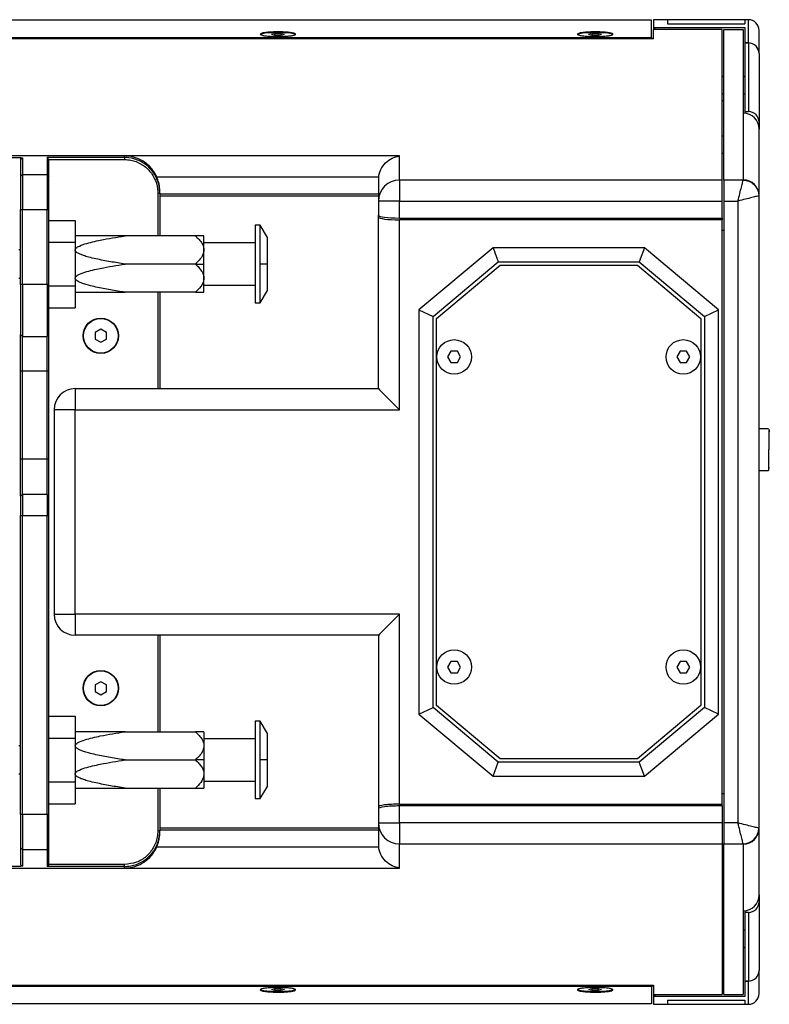
# Model space of a CAD drawing. Units: inches. Extents: x 37352 to 44049, y -25761 to -22893.
# Drawn here: x 39071 to 39284, y -25073 to -24794 of the extents above; entities that cross this region are included whole.
import ezdxf

# ---------------------------------------------------------------- set-up
doc = ezdxf.new("R2010")
doc.units = ezdxf.units.IN
doc.header["$MEASUREMENT"] = 0

msp = doc.modelspace()

# ---------------------------------------------------------------- linework, layer by layer
at = {"color": 7, "linetype": 'Continuous', "lineweight": 25}
for p, q in [((39251.13, -24793.89), (39251.13, -24796.08)), ((39255.13, -24793.89), (39251.13, -24793.89)), ((39255.13, -24793.89), (39255.13, -24795.09)), ((39277.13, -24793.89), (39255.13, -24793.89)), ((39277.13, -24793.89), (39277.13, -24795.09)), ((39278.13, -24793.89), (39277.13, -24793.89)), ((39250.63, -24794.05), (38881.63, -24794.05)), ((39250.63, -24799.06), (39250.63, -24794.05)), ((39251.13, -24796.08), (39251.13, -24796.65)), ((39251.13, -24799.32), (39251.13, -24796.65)), ((39270.63, -24796.65), (39251.13, -24796.65)), ((39251.63, -24796.15), (39277.13, -24796.15)), ((39255.13, -24795.09), (39277.13, -24795.09)), ((39270.63, -24839.41), (39270.63, -24796.65)), ((39271.13, -24796.65), (39276.63, -24796.65)), ((39271.13, -24839.41), (39271.13, -24796.65)), ((39276.63, -24796.65), (39276.63, -24820.41)), ((39277.13, -24796.15), (39277.13, -24800.36)), ((39251.13, -24799.32), (38881.13, -24799.32)), ((39250.63, -24799.06), (38881.63, -24799.06)), ((39143.7, -24797.9), (39142.78, -24798.11)), ((39142.78, -24798.11), (39143.7, -24798.32)), ((39145.55, -24797.9), (39143.7, -24797.9)), ((39143.7, -24797.9), (39143.7, -24798.32)), ((39143.7, -24798.32), (39145.55, -24798.32)), ((39146.47, -24798.11), (39145.55, -24797.9)), ((39145.55, -24797.9), (39145.55, -24798.32)), ((39145.55, -24798.32), (39146.47, -24798.11)), ((39233.7, -24797.9), (39232.78, -24798.11)), ((39232.78, -24798.11), (39233.7, -24798.32)), ((39235.55, -24797.9), (39233.7, -24797.9)), ((39233.7, -24797.9), (39233.7, -24798.32)), ((39233.7, -24798.32), (39235.55, -24798.32)), ((39236.47, -24798.11), (39235.55, -24797.9)), ((39235.55, -24797.9), (39235.55, -24798.32)), ((39235.55, -24798.32), (39236.47, -24798.11)), ((39250.63, -24799.32), (39250.63, -24799.06)), ((39250.63, -24799.17), (39251.13, -24799.17)), ((39281.13, -24803.52), (39281.13, -24796.89)), ((39277.13, -24800.36), (39277.13, -24800.49)), ((39277.13, -24800.49), (39277.13, -24819.97)), ((39278.13, -24800.49), (39277.13, -24800.49)), ((39278.13, -24800.49), (39278.13, -24819.97)), ((39281.13, -24803.52), (39281.13, -24823)), ((39271.13, -24810.04), (39270.63, -24810.04)), ((39271.13, -24810.13), (39270.63, -24810.13)), ((39277.13, -24810.04), (39276.63, -24810.04)), ((39277.13, -24810.13), (39276.63, -24810.13)), ((39270.63, -24814.93), (39271.13, -24814.93)), ((39276.63, -24814.93), (39277.13, -24814.93)), ((39271.13, -24816.96), (39270.63, -24816.96)), ((39276.63, -24820.41), (39276.63, -24839.38)), ((39277.13, -24819.97), (39278.13, -24819.97)), ((39277.13, -24819.97), (39277.13, -24820.44)), ((39281.13, -24823), (39281.13, -24824.95)), ((39271.13, -24826.98), (39270.63, -24826.98)), ((39281.13, -24843.84), (39281.13, -24824.95)), ((39101.13, -24832.56), (39031.13, -24832.56)), ((39060.63, -24832.96), (39071.7, -24832.96)), ((39071.7, -24832.96), (39071.7, -24833.09)), ((39079.13, -24833.01), (39079.13, -24837.87)), ((39079.62, -24833.59), (39079.13, -24833.01)), ((39101.13, -24833.01), (39079.13, -24833.01)), ((39101.13, -24833.01), (39101.13, -24832.56)), ((39101.13, -24833.01), (39101.13, -24833.59)), ((39179.13, -24839.41), (39179.13, -24832.56)), ((39270.63, -24831.78), (39271.13, -24831.78)), ((39071.63, -24833.59), (39071.7, -24833.52)), ((39071.63, -24833.59), (39071.63, -24838.36)), ((39071.7, -24833.09), (39072.13, -24833.09)), ((39072.13, -24833.09), (39071.7, -24833.52)), ((39071.7, -24833.52), (39071.7, -24833.09)), ((39072.13, -24833.09), (39072.13, -24837.87)), ((39079.63, -24833.59), (39079.62, -24833.59)), ((39079.62, -24833.59), (39101.13, -24833.59)), ((39079.63, -24838.36), (39079.63, -24833.59)), ((39071.63, -24838.36), (39072.13, -24837.87)), ((39072.13, -24837.87), (39079.13, -24837.87)), ((39079.13, -24837.87), (39079.13, -24847.78)), ((39079.13, -24837.87), (39079.63, -24838.36)), ((39173.13, -24839.3), (39173.13, -24845.36)), ((39270.63, -24839.41), (39179.13, -24839.41)), ((39276.61, -24839.41), (39271.13, -24839.41)), ((39276.63, -24839.38), (39276.61, -24839.41)), ((39110.54, -24843.09), (39110.54, -24855.24)), ((39110.54, -24843.09), (39111.13, -24843.09)), ((39111.13, -24843.09), (39111.13, -24842.64)), ((39111.13, -24843.09), (39111.13, -24855.24)), ((39111.13, -24843.33), (39173.13, -24843.33)), ((39111.13, -24843.84), (39173.13, -24843.84)), ((39281.13, -24843.84), (39281.07, -24843.87)), ((39281.13, -25023.35), (39281.13, -24843.84)), ((39173.13, -24845.36), (39173.13, -24849.39)), ((39179.13, -24845.36), (39173.13, -24845.36)), ((39179.13, -24845.36), (39270.63, -24845.36)), ((39179.13, -24850.18), (39179.13, -24845.36)), ((39270.63, -24850.18), (39270.63, -24845.36)), ((39271.13, -24845.36), (39275.13, -24845.36)), ((39271.13, -24845.36), (39271.13, -25021.83)), ((39275.13, -24845.36), (39275.13, -25021.83)), ((39071.63, -24847.78), (39072.13, -24847.78)), ((39071.63, -24869), (39071.63, -24847.78)), ((39072.13, -24869), (39072.13, -24847.78)), ((39072.13, -24847.78), (39079.13, -24847.78)), ((39079.13, -24847.78), (39079.63, -24847.78)), ((39079.13, -24869), (39079.13, -24847.78)), ((39079.63, -24869), (39079.63, -24847.78)), ((39173.13, -24849.9), (39173.13, -24849.39)), ((39079.63, -24850.83), (39087.13, -24850.83)), ((39087.13, -24850.83), (39087.13, -24857.04)), ((39139.63, -24852.24), (39138.13, -24852.24)), ((39138.13, -24852.24), (39138.13, -24863.24)), ((39141.63, -24855.71), (39139.63, -24852.24)), ((39139.63, -24863.24), (39139.63, -24852.24)), ((39173.13, -24898.59), (39173.13, -24849.9)), ((39179.13, -24850.18), (39270.63, -24850.18)), ((39179.13, -24904.59), (39179.13, -24850.68)), ((39270.63, -24850.68), (39179.13, -24850.68)), ((39270.63, -24850.18), (39270.63, -24850.68)), ((39270.63, -25016.5), (39270.63, -24850.68)), ((39121.21, -24855.24), (39101.27, -24855.24)), ((39123.63, -24859.24), (39123.63, -24855.24)), ((39271.13, -24853.69), (39270.63, -24853.69)), ((39079.63, -24857.04), (39087.13, -24857.04)), ((39087.13, -24857.04), (39087.13, -24869.45)), ((39138.13, -24857.24), (39123.63, -24857.24)), ((39141.63, -24863.24), (39141.63, -24855.71)), ((39071.63, -24859.24), (39071.13, -24859.24)), ((39205.67, -24858.59), (39184.63, -24876.25)), ((39248.58, -24858.59), (39205.67, -24858.59)), ((39205.67, -24858.59), (39207.13, -24862.59)), ((39248.58, -24858.59), (39247.13, -24862.59)), ((39269.63, -24876.25), (39248.58, -24858.59)), ((39121.21, -24863.24), (39101.27, -24863.24)), ((39121.21, -24863.24), (39123.63, -24863.24)), ((39138.13, -24863.24), (39138.13, -24874.24)), ((39141.63, -24863.24), (39139.63, -24863.24)), ((39139.63, -24874.24), (39139.63, -24863.24)), ((39141.63, -24870.78), (39141.63, -24863.24)), ((39188.63, -24878.12), (39207.13, -24862.59)), ((39189.63, -24878.69), (39207.63, -24863.59)), ((39207.13, -24862.59), (39247.13, -24862.59)), ((39207.63, -24863.59), (39246.63, -24863.59)), ((39246.63, -24863.59), (39264.63, -24878.69)), ((39247.13, -24862.59), (39265.63, -24878.12)), ((39071.13, -24867.24), (39071.63, -24867.24)), ((39072.13, -24869), (39071.63, -24869)), ((39071.63, -24869), (39071.63, -24883.27)), ((39079.13, -24869), (39072.13, -24869)), ((39072.13, -24869), (39072.13, -24883.76)), ((39079.13, -24869), (39079.13, -24883.76)), ((39079.63, -24869), (39079.13, -24869)), ((39079.63, -24883.27), (39079.63, -24869)), ((39123.63, -24871.24), (39123.63, -24867.24)), ((39123.63, -24869.24), (39138.13, -24869.24)), ((39079.63, -24869.45), (39087.13, -24869.45)), ((39087.13, -24869.45), (39087.13, -24875.66)), ((39121.21, -24871.24), (39101.27, -24871.24)), ((39110.54, -24871.24), (39110.54, -24898.59)), ((39111.13, -24871.24), (39111.13, -24898.59)), ((39139.63, -24874.24), (39141.63, -24870.78)), ((39138.13, -24874.24), (39139.63, -24874.24)), ((39079.63, -24875.66), (39087.13, -24875.66)), ((39184.63, -24876.25), (39184.63, -24990.94)), ((39184.63, -24876.25), (39188.63, -24878.12)), ((39265.63, -24878.12), (39269.63, -24876.25)), ((39269.63, -24990.94), (39269.63, -24876.25)), ((39188.63, -24989.07), (39188.63, -24878.12)), ((39189.63, -24988.49), (39189.63, -24878.69)), ((39264.63, -24878.69), (39264.63, -24988.49)), ((39265.63, -24878.12), (39265.63, -24989.07)), ((39071.63, -24883.27), (39072.13, -24883.76)), ((39079.13, -24883.76), (39079.63, -24883.27)), ((39094.38, -24881.75), (39092.78, -24882.67)), ((39092.78, -24882.67), (39092.78, -24884.52)), ((39095.98, -24882.67), (39094.38, -24881.75)), ((39095.98, -24884.52), (39095.98, -24882.67)), ((39072.13, -24883.76), (39079.13, -24883.76)), ((39072.13, -24893.59), (39072.13, -24883.76)), ((39079.13, -24893.59), (39079.13, -24883.76)), ((39092.78, -24884.52), (39094.38, -24885.44)), ((39094.38, -24885.44), (39095.98, -24884.52)), ((39193.7, -24887.99), (39192.78, -24889.59)), ((39195.55, -24887.99), (39193.7, -24887.99)), ((39196.47, -24889.59), (39195.55, -24887.99)), ((39258.7, -24887.99), (39257.78, -24889.59)), ((39260.55, -24887.99), (39258.7, -24887.99)), ((39261.47, -24889.59), (39260.55, -24887.99)), ((39192.78, -24889.59), (39193.7, -24891.19)), ((39193.7, -24891.19), (39195.55, -24891.19)), ((39195.55, -24891.19), (39196.47, -24889.59)), ((39257.78, -24889.59), (39258.7, -24891.19)), ((39258.7, -24891.19), (39260.55, -24891.19)), ((39260.55, -24891.19), (39261.47, -24889.59)), ((39072.13, -24893.59), (39071.63, -24893.59)), ((39071.63, -24918.59), (39071.63, -24893.59)), ((39079.13, -24893.59), (39072.13, -24893.59)), ((39072.13, -24918.59), (39072.13, -24893.59)), ((39079.63, -24893.59), (39079.13, -24893.59)), ((39079.13, -24918.59), (39079.13, -24893.59)), ((39079.63, -24918.59), (39079.63, -24893.59)), ((39087.13, -24898.59), (39087.13, -24904.59)), ((39087.13, -24898.59), (39173.13, -24898.59)), ((39081.13, -24904.59), (39081.13, -24962.59)), ((39087.13, -24904.59), (39081.13, -24904.59)), ((39087.13, -24962.59), (39087.13, -24904.59)), ((39087.13, -24904.59), (39179.13, -24904.59)), ((39283.83, -24909.99), (39281.13, -24909.99)), ((39283.83, -24915.89), (39283.83, -24921.79)), ((39072.13, -24918.59), (39071.63, -24918.59)), ((39071.63, -24929.09), (39071.63, -24918.59)), ((39072.13, -24928.59), (39072.13, -24918.59)), ((39079.13, -24918.59), (39072.13, -24918.59)), ((39079.13, -24928.59), (39079.13, -24918.59)), ((39079.63, -24918.59), (39079.13, -24918.59)), ((39079.63, -24929.09), (39079.63, -24918.59)), ((39281.13, -24921.79), (39283.83, -24921.79)), ((39072.13, -24928.59), (39071.63, -24929.09)), ((39071.63, -24929.09), (39071.63, -24934.59)), ((39072.13, -24928.59), (39072.13, -24934.59)), ((39079.13, -24928.59), (39072.13, -24928.59)), ((39079.13, -24928.59), (39079.13, -24934.59)), ((39079.63, -24929.09), (39079.13, -24928.59)), ((39079.63, -24934.59), (39079.63, -24929.09)), ((39071.63, -24934.59), (39072.13, -24934.59)), ((39071.63, -25019.41), (39071.63, -24934.59)), ((39072.13, -24934.59), (39079.13, -24934.59)), ((39072.13, -25019.41), (39072.13, -24934.59)), ((39079.13, -25019.41), (39079.13, -24934.59)), ((39079.13, -24934.59), (39079.63, -24934.59)), ((39079.63, -25019.41), (39079.63, -24934.59)), ((39081.13, -24962.59), (39087.13, -24962.59)), ((39087.13, -24962.59), (39087.13, -24968.59)), ((39179.13, -24962.59), (39087.13, -24962.59)), ((39179.13, -25016.5), (39179.13, -24962.59)), ((39173.13, -24968.59), (39087.13, -24968.59)), ((39110.54, -24968.59), (39110.54, -24995.94)), ((39111.13, -24968.59), (39111.13, -24995.94)), ((39173.13, -24968.59), (39173.13, -25017.29)), ((39193.7, -24975.99), (39192.78, -24977.59)), ((39192.78, -24977.59), (39193.7, -24979.19)), ((39195.55, -24975.99), (39193.7, -24975.99)), ((39196.47, -24977.59), (39195.55, -24975.99)), ((39195.55, -24979.19), (39196.47, -24977.59)), ((39258.7, -24975.99), (39257.78, -24977.59)), ((39257.78, -24977.59), (39258.7, -24979.19)), ((39260.55, -24975.99), (39258.7, -24975.99)), ((39261.47, -24977.59), (39260.55, -24975.99)), ((39260.55, -24979.19), (39261.47, -24977.59)), ((39193.7, -24979.19), (39195.55, -24979.19)), ((39258.7, -24979.19), (39260.55, -24979.19)), ((39094.38, -24981.75), (39092.78, -24982.67)), ((39092.78, -24982.67), (39092.78, -24984.52)), ((39095.98, -24982.67), (39094.38, -24981.75)), ((39095.98, -24984.52), (39095.98, -24982.67)), ((39092.78, -24984.52), (39094.38, -24985.44)), ((39094.38, -24985.44), (39095.98, -24984.52)), ((39184.63, -24990.94), (39188.63, -24989.07)), ((39207.13, -25004.59), (39188.63, -24989.07)), ((39207.63, -25003.59), (39189.63, -24988.49)), ((39264.63, -24988.49), (39246.63, -25003.59)), ((39265.63, -24989.07), (39247.13, -25004.59)), ((39269.63, -24990.94), (39265.63, -24989.07)), ((39079.63, -24991.53), (39087.13, -24991.53)), ((39087.13, -24991.53), (39087.13, -24997.74)), ((39184.63, -24990.94), (39205.67, -25008.59)), ((39248.58, -25008.59), (39269.63, -24990.94)), ((39139.63, -24992.94), (39138.13, -24992.94)), ((39138.13, -24992.94), (39138.13, -25003.94)), ((39141.63, -24996.41), (39139.63, -24992.94)), ((39139.63, -25003.94), (39139.63, -24992.94)), ((39079.63, -24997.74), (39087.13, -24997.74)), ((39087.13, -24997.74), (39087.13, -25010.15)), ((39101.27, -24995.94), (39121.21, -24995.94)), ((39123.63, -24995.94), (39123.63, -24999.94)), ((39141.63, -25003.94), (39141.63, -24996.41)), ((39071.63, -24999.94), (39071.13, -24999.94)), ((39138.13, -24997.94), (39123.63, -24997.94)), ((39101.27, -25003.94), (39121.21, -25003.94)), ((39123.63, -25003.94), (39121.21, -25003.94)), ((39138.13, -25003.94), (39138.13, -25014.94)), ((39139.63, -25014.94), (39139.63, -25003.94)), ((39141.63, -25003.94), (39139.63, -25003.94)), ((39141.63, -25011.48), (39141.63, -25003.94)), ((39205.67, -25008.59), (39207.13, -25004.59)), ((39247.13, -25004.59), (39207.13, -25004.59)), ((39246.63, -25003.59), (39207.63, -25003.59)), ((39248.58, -25008.59), (39247.13, -25004.59)), ((39071.13, -25007.94), (39071.63, -25007.94)), ((39123.63, -25007.94), (39123.63, -25011.94)), ((39205.67, -25008.59), (39248.58, -25008.59)), ((39079.63, -25010.15), (39087.13, -25010.15)), ((39087.13, -25010.15), (39087.13, -25016.36)), ((39123.63, -25009.94), (39138.13, -25009.94)), ((39139.63, -25014.94), (39141.63, -25011.48)), ((39101.27, -25011.94), (39121.21, -25011.94)), ((39110.54, -25011.94), (39110.54, -25024.1)), ((39111.13, -25011.94), (39111.13, -25024.1)), ((39270.63, -25013.5), (39271.13, -25013.5)), ((39079.63, -25016.36), (39087.13, -25016.36)), ((39138.13, -25014.94), (39139.63, -25014.94)), ((39173.13, -25017.29), (39173.13, -25017.8)), ((39179.13, -25016.5), (39270.63, -25016.5)), ((39179.13, -25021.83), (39179.13, -25017.01)), ((39270.63, -25017.01), (39179.13, -25017.01)), ((39270.63, -25017.01), (39270.63, -25016.5)), ((39270.63, -25017.01), (39270.63, -25021.83)), ((39072.13, -25019.41), (39071.63, -25019.41)), ((39079.13, -25019.41), (39072.13, -25019.41)), ((39079.13, -25019.41), (39079.13, -25029.32)), ((39079.63, -25019.41), (39079.13, -25019.41)), ((39173.13, -25017.8), (39173.13, -25021.83)), ((39173.13, -25021.83), (39179.13, -25021.83)), ((39173.13, -25021.83), (39173.13, -25027.89)), ((39270.63, -25021.83), (39179.13, -25021.83)), ((39275.13, -25021.83), (39271.13, -25021.83)), ((39111.13, -25024.1), (39110.54, -25024.1)), ((39173.13, -25023.35), (39111.13, -25023.35)), ((39173.13, -25023.85), (39111.13, -25023.85)), ((39111.13, -25024.55), (39111.13, -25024.1)), ((39281.13, -25023.35), (39281.07, -25023.32)), ((39281.13, -25042.24), (39281.13, -25023.35)), ((39179.13, -25027.78), (39270.63, -25027.78)), ((39179.13, -25034.63), (39179.13, -25027.78)), ((39270.63, -25027.78), (39270.63, -25070.54)), ((39271.13, -25027.78), (39276.61, -25027.78)), ((39271.13, -25070.54), (39271.13, -25027.78)), ((39276.61, -25027.78), (39276.63, -25027.81)), ((39276.63, -25027.81), (39276.63, -25046.78)), ((39071.63, -25028.83), (39072.13, -25029.32)), ((39071.63, -25028.83), (39071.63, -25033.6)), ((39072.13, -25029.32), (39079.13, -25029.32)), ((39072.13, -25029.32), (39072.13, -25034.1)), ((39079.13, -25029.32), (39079.63, -25028.83)), ((39079.13, -25029.32), (39079.13, -25034.18)), ((39079.63, -25033.6), (39079.63, -25028.83)), ((39071.7, -25034.23), (39060.63, -25034.23)), ((39071.7, -25033.67), (39071.63, -25033.6)), ((39071.7, -25033.67), (39072.13, -25034.1)), ((39071.7, -25033.67), (39071.7, -25034.1)), ((39071.7, -25034.1), (39071.7, -25034.23)), ((39072.13, -25034.1), (39071.7, -25034.1)), ((39079.62, -25033.6), (39079.13, -25034.18)), ((39101.13, -25034.18), (39079.13, -25034.18)), ((39079.62, -25033.6), (39079.63, -25033.6)), ((39101.13, -25033.6), (39079.62, -25033.6)), ((39101.13, -25034.18), (39101.13, -25033.6)), ((39101.13, -25034.63), (39101.13, -25034.18)), ((39031.13, -25034.63), (39101.13, -25034.63)), ((39271.13, -25035.41), (39270.63, -25035.41)), ((39270.63, -25040.21), (39271.13, -25040.21)), ((39281.13, -25042.24), (39281.13, -25044.19)), ((39281.13, -25044.19), (39281.13, -25063.67)), ((39276.63, -25046.78), (39276.63, -25070.54)), ((39277.13, -25046.75), (39277.13, -25047.21)), ((39277.13, -25047.21), (39277.13, -25066.7)), ((39278.13, -25047.21), (39277.13, -25047.21)), ((39278.13, -25047.21), (39278.13, -25066.7)), ((39270.63, -25050.23), (39271.13, -25050.23)), ((39271.13, -25052.26), (39270.63, -25052.26)), ((39277.13, -25052.26), (39276.63, -25052.26)), ((39270.63, -25057.06), (39271.13, -25057.06)), ((39270.63, -25057.14), (39271.13, -25057.14)), ((39276.63, -25057.06), (39277.13, -25057.06)), ((39276.63, -25057.14), (39277.13, -25057.14)), ((39281.13, -25070.29), (39281.13, -25063.67)), ((39277.13, -25066.7), (39277.13, -25066.83)), ((39277.13, -25066.7), (39278.13, -25066.7)), ((39277.13, -25066.83), (39277.13, -25071.04)), ((38881.13, -25067.86), (39251.13, -25067.86)), ((38881.63, -25068.14), (39250.63, -25068.14)), ((39143.7, -25068.88), (39142.78, -25069.08)), ((39142.78, -25069.08), (39143.7, -25069.29)), ((39145.55, -25068.88), (39143.7, -25068.88)), ((39143.7, -25068.88), (39143.7, -25069.29)), ((39143.7, -25069.29), (39145.55, -25069.29)), ((39146.47, -25069.08), (39145.55, -25068.88)), ((39145.55, -25069.29), (39145.55, -25068.88)), ((39145.55, -25069.29), (39146.47, -25069.08)), ((39233.7, -25068.88), (39232.78, -25069.08)), ((39232.78, -25069.08), (39233.7, -25069.29)), ((39235.55, -25068.88), (39233.7, -25068.88)), ((39233.7, -25068.88), (39233.7, -25069.29)), ((39233.7, -25069.29), (39235.55, -25069.29)), ((39236.47, -25069.08), (39235.55, -25068.88)), ((39235.55, -25069.29), (39235.55, -25068.88)), ((39235.55, -25069.29), (39236.47, -25069.08)), ((39250.63, -25067.86), (39250.63, -25068.14)), ((39250.63, -25068.02), (39251.13, -25068.02)), ((39250.63, -25068.14), (39250.63, -25073.14)), ((39251.13, -25067.86), (39251.13, -25070.54)), ((39251.13, -25070.54), (39251.13, -25071.11)), ((39251.13, -25070.54), (39270.63, -25070.54)), ((39271.13, -25070.54), (39276.63, -25070.54)), ((39250.63, -25073.14), (38881.63, -25073.14)), ((39251.13, -25071.11), (39251.13, -25073.29)), ((39251.13, -25073.29), (39255.13, -25073.29)), ((39277.13, -25071.04), (39251.63, -25071.04)), ((39255.13, -25072.1), (39255.13, -25073.29)), ((39255.13, -25072.1), (39277.13, -25072.1)), ((39255.13, -25073.29), (39277.13, -25073.29)), ((39277.13, -25072.1), (39277.13, -25073.29)), ((39277.13, -25073.29), (39278.13, -25073.29))]:
    msp.add_line(p, q, dxfattribs=at)
at = {"color": 8, "linetype": 'Continuous', "lineweight": 25}
for p, q in [((39278.13, -24800.49), (39278.13, -24793.89)), ((39251.63, -24796.65), (39251.63, -24796.15)), ((39144.63, -24797.47), (39144.63, -24797.36)), ((39234.63, -24797.47), (39234.63, -24797.36)), ((39179.13, -24832.56), (39101.17, -24832.56)), ((39110.18, -24838.51), (39173.18, -24838.51)), ((39173.18, -25028.68), (39110.22, -25028.68)), ((39101.16, -25034.63), (39179.13, -25034.63)), ((39278.13, -25073.29), (39278.13, -25066.7)), ((39144.63, -25069.84), (39144.63, -25069.72)), ((39234.63, -25069.84), (39234.63, -25069.72)), ((39251.63, -25071.04), (39251.63, -25070.54))]:
    msp.add_line(p, q, dxfattribs=at)
at = {"color": 7, "linetype": 'Continuous', "lineweight": 25, "flags": 128}
for points in [[(39139.77, -24798.19), (39139.74, -24798.15), (39139.83, -24797.98), (39140.27, -24797.82), (39141.04, -24797.67), (39142.08, -24797.56), (39143.3, -24797.49), (39144.63, -24797.47)], [(39144.63, -24797.47), (39145.95, -24797.49), (39147.17, -24797.56), (39148.21, -24797.67), (39148.98, -24797.82), (39149.42, -24797.98), (39149.51, -24798.15), (39149.48, -24798.19)], [(39229.77, -24798.19), (39229.74, -24798.15), (39229.83, -24797.98), (39230.27, -24797.82), (39231.04, -24797.67), (39232.08, -24797.56), (39233.3, -24797.49), (39234.63, -24797.47)], [(39234.63, -24797.47), (39235.95, -24797.49), (39237.17, -24797.56), (39238.21, -24797.67), (39238.98, -24797.82), (39239.42, -24797.98), (39239.51, -24798.15), (39239.48, -24798.19)], [(39173.13, -24898.59), (39173.22, -24898.69), (39173.49, -24898.96), (39173.93, -24899.4), (39174.53, -24900), (39175.27, -24900.74), (39176.13, -24901.59), (39177.07, -24902.54), (39178.08, -24903.55), (39179.13, -24904.59)], [(39179.13, -24962.59), (39178.08, -24963.64), (39177.07, -24964.65), (39176.13, -24965.59), (39175.27, -24966.45), (39174.53, -24967.19), (39173.93, -24967.79), (39173.49, -24968.23), (39173.22, -24968.5), (39173.13, -24968.59)], [(39149.48, -25069), (39149.51, -25069.13), (39149.24, -25069.3), (39148.63, -25069.45), (39147.72, -25069.58), (39146.58, -25069.67), (39145.29, -25069.72), (39143.96, -25069.72), (39142.67, -25069.67), (39141.53, -25069.58), (39140.62, -25069.45), (39140.01, -25069.3), (39139.74, -25069.13), (39139.77, -25069)], [(39239.48, -25069), (39239.51, -25069.13), (39239.24, -25069.3), (39238.63, -25069.45), (39237.72, -25069.58), (39236.58, -25069.67), (39235.29, -25069.72), (39233.96, -25069.72), (39232.67, -25069.67), (39231.53, -25069.58), (39230.62, -25069.45), (39230.01, -25069.3), (39229.74, -25069.13), (39229.77, -25069)]]:
    msp.add_lwpolyline(points, dxfattribs=at)
at = {"color": 7, "linetype": 'Continuous', "lineweight": 25}
for centre, radius in [((39094.38, -24883.59), 5), ((39094.38, -24883.59), 4.9), ((39194.63, -24889.59), 4.9), ((39259.63, -24889.59), 4.9), ((39194.63, -24977.59), 4.9), ((39259.63, -24977.59), 4.9), ((39094.38, -24983.59), 5), ((39094.38, -24983.59), 4.9)]:
    msp.add_circle(centre, radius, dxfattribs=at)
for centre, radius, start, end in [((39278.13, -24796.89), 3, 0, 90), ((39179.1, -24845.38), 5.97, 89.7548, 179.7529), ((39276.64, -24843.86), 4.48, 0.2472, 90.2451), ((39087.13, -24904.59), 6, 90, 180), ((39087.13, -24962.59), 6, 180, 270), ((39179.1, -25021.81), 5.97, 180.2471, 270.2451), ((39276.52, -25023.23), 4.55, 271.1351, 358.8646), ((39276.64, -25023.33), 4.48, 269.755, 359.7527), ((39278.13, -25070.29), 3, 270, 0)]:
    msp.add_arc(centre, radius, start, end, dxfattribs=at)
for centre, major_axis, ratio, start_param, end_param in [((39251.63, -24796.08), (0.5, 0), 0.131652, 3.141593, 4.712389), ((39278.13, -24800.36), (1, 0), 0.131652, 3.141593, 4.712389), ((39278.13, -24803.52), (0, -3.03), 0.991445, 1.570796, 3.141593), ((39278.13, -24803.52), (0, 3.03), 0.991445, 4.712389, 6.283185), ((39276.63, -24824.95), (0, 4.54), 0.991445, 4.712389, 6.283185), ((39278.13, -24823), (0, 3.03), 0.991445, 4.712389, 6.283185), ((39179.13, -24839.3), (0, -6.05), 0.991445, 4.581489, 4.712389), ((39179.13, -24849.39), (6, 0), 0.131652, 3.141593, 4.712389), ((39179.13, -24849.9), (6, 0), 0.131652, 3.141593, 4.712389), ((39179.13, -25017.29), (6, 0), 0.131652, 1.570796, 3.141593), ((39179.13, -25017.8), (6, 0), 0.131652, 1.570796, 3.141593), ((39179.13, -25027.89), (0, -6.05), 0.991445, 4.712389, 4.843289), ((39276.63, -25042.24), (0, 4.54), 0.991445, 3.141593, 4.712389), ((39278.13, -25044.19), (0, 3.03), 0.991445, 3.141593, 4.712389), ((39278.13, -25063.67), (0, -3.03), 0.991445, 0, 1.570796), ((39278.13, -25063.67), (0, 3.03), 0.991445, 3.141593, 4.712389), ((39278.13, -25066.83), (1, 0), 0.131652, 1.570796, 3.141593), ((39251.63, -25071.11), (0.5, 0), 0.131652, 1.570796, 3.141593)]:
    msp.add_ellipse(centre, major_axis=major_axis, ratio=ratio, start_param=start_param, end_param=end_param, dxfattribs=at)
for points, knots in [([(39144.63, -24797.36), (39144.06, -24797.37), (39142.94, -24797.38), (39141.44, -24797.49), (39140.3, -24797.66), (39139.65, -24797.87), (39139.56, -24798.09), (39140.04, -24798.3), (39141.04, -24798.48), (39142.44, -24798.61), (39143.72, -24798.66), (39144.45, -24798.66), (39144.63, -24798.66)], [0, 0, 0, 0, 0.107372, 0.214745, 0.322118, 0.42949, 0.536862, 0.644234, 0.751607, 0.858979, 0.966352, 1, 1, 1, 1]), ([(39144.63, -24798.66), (39145.19, -24798.66), (39146.31, -24798.64), (39147.81, -24798.53), (39148.95, -24798.36), (39149.6, -24798.16), (39149.69, -24797.93), (39149.21, -24797.72), (39148.21, -24797.54), (39146.81, -24797.41), (39145.54, -24797.36), (39144.8, -24797.36), (39144.63, -24797.36)], [0, 0, 0, 0, 0.107372, 0.214745, 0.322117, 0.42949, 0.536862, 0.644235, 0.751607, 0.858979, 0.966352, 1, 1, 1, 1]), ([(39234.63, -24797.36), (39234.06, -24797.37), (39232.94, -24797.38), (39231.44, -24797.49), (39230.3, -24797.66), (39229.65, -24797.87), (39229.56, -24798.09), (39230.04, -24798.3), (39231.04, -24798.48), (39232.44, -24798.61), (39233.72, -24798.66), (39234.45, -24798.66), (39234.63, -24798.66)], [0, 0, 0, 0, 0.107372, 0.214745, 0.322117, 0.42949, 0.536861, 0.644234, 0.751607, 0.858979, 0.966352, 1, 1, 1, 1]), ([(39234.63, -24798.66), (39235.19, -24798.66), (39236.31, -24798.64), (39237.81, -24798.53), (39238.95, -24798.36), (39239.6, -24798.16), (39239.69, -24797.93), (39239.21, -24797.72), (39238.21, -24797.54), (39236.81, -24797.41), (39235.54, -24797.36), (39234.8, -24797.36), (39234.63, -24797.36)], [0, 0, 0, 0, 0.107372, 0.214745, 0.322117, 0.429491, 0.536862, 0.644235, 0.751608, 0.85898, 0.966352, 1, 1, 1, 1]), ([(39111.13, -24842.64), (39111.11, -24842.22), (39111.05, -24840.67), (39110.23, -24838.04), (39108.2, -24835.24), (39105.36, -24833.3), (39102.84, -24832.61), (39101.43, -24832.57), (39101.13, -24832.56)], [0, 0, 0, 0, 0.079743, 0.296641, 0.513439, 0.728905, 0.942691, 1, 1, 1, 1]), ([(39111.13, -24843.09), (39111.09, -24842.5), (39111.01, -24840.78), (39110, -24838.04), (39107.83, -24835.35), (39104.9, -24833.55), (39102.52, -24833.03), (39101.26, -24833.01), (39101.13, -24833.01)], [0, 0, 0, 0, 0.111604, 0.328412, 0.544998, 0.760213, 0.97383, 1, 1, 1, 1]), ([(39173.18, -24838.51), (39173.24, -24838.15), (39173.38, -24837.4), (39173.99, -24835.96), (39175.18, -24834.38), (39177.03, -24833.05), (39178.41, -24832.73), (39179.13, -24832.56)], [0, 0, 0, 0, 0.1038132, 0.2126683, 0.4505137, 0.7166338, 1, 1, 1, 1]), ([(39101.13, -24833.59), (39101.71, -24833.62), (39103.34, -24833.71), (39105.91, -24834.7), (39108.38, -24836.74), (39110.04, -24839.51), (39110.53, -24841.76), (39110.54, -24842.96), (39110.54, -24843.09)], [0, 0, 0, 0, 0.118499, 0.330816, 0.543358, 0.757454, 0.973313, 1, 1, 1, 1]), ([(39071.63, -24838.36), (39071.63, -24838.46), (39071.63, -24838.76), (39071.63, -24840.05), (39071.63, -24842.4), (39071.63, -24845.12), (39071.63, -24846.98), (39071.63, -24847.78)], [0, 0, 0, 0, 0.1223079, 0.3564238, 0.590539, 0.8246553, 1, 1, 1, 1]), ([(39072.13, -24837.87), (39072.13, -24838.04), (39072.13, -24838.4), (39072.13, -24839.81), (39072.13, -24841.92), (39072.13, -24844.67), (39072.13, -24846.77), (39072.13, -24847.78)], [0, 0, 0, 0, 0.178412, 0.368182, 0.56296, 0.788603, 1, 1, 1, 1]), ([(39079.63, -24847.78), (39079.63, -24847.23), (39079.63, -24845.61), (39079.63, -24843.02), (39079.63, -24840.52), (39079.63, -24838.91), (39079.63, -24838.53), (39079.63, -24838.36)], [0, 0, 0, 0, 0.1223081, 0.3564239, 0.5905399, 0.8246556, 1, 1, 1, 1]), ([(39179.13, -24839.41), (39179.13, -24839.57), (39179.13, -24839.9), (39179.13, -24841.32), (39179.13, -24843.22), (39179.13, -24844.66), (39179.13, -24845.36)], [0, 0, 0, 0, 0.241723, 0.499999, 0.758277, 1, 1, 1, 1]), ([(39270.63, -24845.36), (39270.63, -24844.68), (39270.63, -24843.33), (39270.63, -24841.54), (39270.63, -24840.17), (39270.63, -24839.57), (39270.63, -24839.44), (39270.63, -24839.41)], [0, 0, 0, 0, 0.234235, 0.468472, 0.702709, 0.936945, 1, 1, 1, 1]), ([(39271.13, -24839.41), (39271.13, -24839.56), (39271.13, -24839.87), (39271.13, -24841.13), (39271.13, -24842.82), (39271.13, -24844.32), (39271.13, -24845.18), (39271.13, -24845.36)], [0, 0, 0, 0, 0.234235, 0.468471, 0.702708, 0.936944, 1, 1, 1, 1]), ([(39275.13, -24845.36), (39275.31, -24844.64), (39275.66, -24843.2), (39276.13, -24841.33), (39276.48, -24839.92), (39276.57, -24839.58), (39276.61, -24839.41)], [0, 0, 0, 0, 0.253182, 0.504624, 0.753429, 1, 1, 1, 1]), ([(39276.61, -24839.41), (39277.17, -24839.48), (39278.02, -24839.58), (39279.05, -24840.14), (39279.76, -24840.72), (39280.34, -24841.43), (39280.9, -24842.46), (39281.01, -24843.31), (39281.07, -24843.87)], [0, 0, 0, 0, 0.239691, 0.368511, 0.5, 0.631489, 0.76031, 1, 1, 1, 1]), ([(39281.07, -24843.87), (39280.9, -24843.91), (39280.56, -24844), (39279.15, -24844.35), (39277.28, -24844.82), (39275.85, -24845.18), (39275.13, -24845.36)], [0, 0, 0, 0, 0.24657, 0.495376, 0.746817, 1, 1, 1, 1]), ([(39087.13, -24859.24), (39087.14, -24859.17), (39087.16, -24858.99), (39087.39, -24858.68), (39088.23, -24858.07), (39090.58, -24857.26), (39095.07, -24856.22), (39098.92, -24855.62), (39101.27, -24855.24)], [0, 0, 0, 0, 0.0170995, 0.0395728, 0.081554, 0.2319802, 0.52913, 1, 1, 1, 1]), ([(39101.27, -24855.24), (39099.89, -24855.24), (39097.11, -24855.24), (39093.65, -24855.24), (39091.11, -24855.24), (39089.62, -24855.24), (39088.56, -24855.24), (39087.85, -24855.24), (39087.39, -24855.24), (39087.16, -24855.24), (39087.14, -24855.24), (39087.13, -24855.24)], [0, 0, 0, 0, 0.277097, 0.554242, 0.697986, 0.795586, 0.862457, 0.926604, 0.954823, 0.98334, 1, 1, 1, 1]), ([(39121.21, -24855.24), (39121.57, -24855.58), (39122.3, -24856.26), (39123.17, -24857.43), (39123.59, -24858.48), (39123.62, -24859.09), (39123.63, -24859.24)], [0, 0, 0, 0, 0.297817, 0.60194, 0.898968, 1, 1, 1, 1]), ([(39123.63, -24855.24), (39123.55, -24855.24), (39123.36, -24855.24), (39122.29, -24855.24), (39121.48, -24855.24), (39121.21, -24855.24)], [0, 0, 0, 0, 0.32539, 0.774733, 1, 1, 1, 1]), ([(39101.27, -24863.24), (39099.89, -24863.03), (39097.11, -24862.59), (39093.65, -24861.93), (39091.11, -24861.33), (39089.62, -24860.89), (39088.56, -24860.49), (39087.85, -24860.14), (39087.39, -24859.79), (39087.16, -24859.52), (39087.14, -24859.32), (39087.13, -24859.24)], [0, 0, 0, 0, 0.277097, 0.554242, 0.697986, 0.795587, 0.862457, 0.926605, 0.954823, 0.983341, 1, 1, 1, 1]), ([(39123.63, -24859.24), (39123.56, -24859.69), (39123.42, -24860.76), (39122.43, -24862.09), (39121.57, -24862.9), (39121.21, -24863.24)], [0, 0, 0, 0, 0.2876009, 0.6938753, 1, 1, 1, 1]), ([(39123.63, -24863.24), (39123.63, -24862.8), (39123.63, -24861.89), (39123.63, -24860.53), (39123.63, -24859.68), (39123.63, -24859.24)], [0, 0, 0, 0, 0.317587, 0.653319, 1, 1, 1, 1]), ([(39087.13, -24867.24), (39087.14, -24867.17), (39087.16, -24866.99), (39087.39, -24866.68), (39088.23, -24866.07), (39090.58, -24865.26), (39095.07, -24864.22), (39098.92, -24863.62), (39101.27, -24863.24)], [0, 0, 0, 0, 0.017099, 0.039573, 0.081554, 0.23198, 0.52913, 1, 1, 1, 1]), ([(39121.21, -24863.24), (39121.55, -24863.56), (39122.21, -24864.18), (39123.1, -24865.31), (39123.58, -24866.37), (39123.62, -24867.07), (39123.63, -24867.24)], [0, 0, 0, 0, 0.283069, 0.543389, 0.889905, 1, 1, 1, 1]), ([(39123.63, -24867.24), (39123.63, -24866.85), (39123.63, -24866.04), (39123.63, -24864.68), (39123.63, -24863.73), (39123.63, -24863.24)], [0, 0, 0, 0, 0.317587, 0.653319, 1, 1, 1, 1]), ([(39101.27, -24871.24), (39099.89, -24871.03), (39097.11, -24870.59), (39093.65, -24869.93), (39091.11, -24869.33), (39089.62, -24868.89), (39088.56, -24868.49), (39087.85, -24868.14), (39087.39, -24867.79), (39087.16, -24867.52), (39087.14, -24867.32), (39087.13, -24867.24)], [0, 0, 0, 0, 0.277097, 0.554242, 0.697986, 0.795587, 0.862457, 0.926605, 0.954823, 0.983341, 1, 1, 1, 1]), ([(39123.63, -24867.24), (39123.55, -24867.75), (39123.36, -24868.94), (39122.29, -24870.23), (39121.48, -24870.99), (39121.21, -24871.24)], [0, 0, 0, 0, 0.325389, 0.774733, 1, 1, 1, 1]), ([(39087.13, -24871.24), (39087.14, -24871.24), (39087.16, -24871.24), (39087.39, -24871.24), (39088.23, -24871.24), (39090.58, -24871.24), (39095.07, -24871.24), (39098.92, -24871.24), (39101.27, -24871.24)], [0, 0, 0, 0, 0.0171004, 0.0395733, 0.0815548, 0.2319804, 0.5291302, 1, 1, 1, 1]), ([(39121.21, -24871.24), (39121.57, -24871.24), (39122.3, -24871.24), (39123.17, -24871.24), (39123.59, -24871.24), (39123.62, -24871.24), (39123.63, -24871.24)], [0, 0, 0, 0, 0.2978146, 0.6019382, 0.8989655, 1, 1, 1, 1]), ([(39071.63, -24893.59), (39071.63, -24893.04), (39071.63, -24891.37), (39071.63, -24888.62), (39071.63, -24885.82), (39071.63, -24883.97), (39071.63, -24883.47), (39071.63, -24883.27)], [0, 0, 0, 0, 0.113979, 0.344168, 0.586684, 0.829201, 1, 1, 1, 1]), ([(39079.63, -24893.59), (39079.63, -24893.04), (39079.63, -24891.37), (39079.63, -24888.62), (39079.63, -24885.82), (39079.63, -24883.97), (39079.63, -24883.47), (39079.63, -24883.27)], [0, 0, 0, 0, 0.113979, 0.344168, 0.586684, 0.829201, 1, 1, 1, 1]), ([(39284.03, -24915.89), (39284.03, -24915.36), (39284.03, -24914.14), (39284.03, -24912.66), (39284.03, -24911.54), (39284.03, -24910.81), (39284.03, -24910.31), (39284.03, -24910.13), (39284.03, -24910.33), (39284.03, -24910.61), (39284.03, -24910.88), (39284.03, -24910.88)], [0, 0, 0, 0, 0.137343, 0.31107, 0.412736, 0.523009, 0.63987, 0.760327, 0.880785, 0.997647, 1, 1, 1, 1]), ([(39284.03, -24915.89), (39284.02, -24915.89), (39284.01, -24915.89), (39283.96, -24915.89), (39283.89, -24915.89), (39283.85, -24915.89), (39283.83, -24915.89)], [0, 0, 0, 0, 0.270262, 0.562443, 0.789708, 1, 1, 1, 1]), ([(39284.03, -24921.18), (39284.03, -24921.12), (39284.03, -24921.06), (39284.03, -24920.91), (39284.03, -24920.91)], [0, 0, 0, 0, 0.963038, 1, 1, 1, 1]), ([(39087.13, -24999.94), (39087.14, -24999.87), (39087.16, -24999.69), (39087.39, -24999.38), (39088.23, -24998.77), (39090.58, -24997.96), (39095.07, -24996.92), (39098.92, -24996.32), (39101.27, -24995.94)], [0, 0, 0, 0, 0.0171, 0.039573, 0.081554, 0.23198, 0.52913, 1, 1, 1, 1]), ([(39101.27, -24995.94), (39099.89, -24995.94), (39097.11, -24995.94), (39093.65, -24995.94), (39091.11, -24995.94), (39089.62, -24995.94), (39088.56, -24995.94), (39087.85, -24995.94), (39087.39, -24995.94), (39087.16, -24995.94), (39087.14, -24995.94), (39087.13, -24995.94)], [0, 0, 0, 0, 0.277097, 0.554242, 0.697986, 0.795586, 0.862457, 0.926604, 0.954823, 0.98334, 1, 1, 1, 1]), ([(39121.21, -24995.94), (39121.57, -24996.28), (39122.3, -24996.96), (39123.17, -24998.13), (39123.59, -24999.18), (39123.62, -24999.79), (39123.63, -24999.94)], [0, 0, 0, 0, 0.297816, 0.60194, 0.898968, 1, 1, 1, 1]), ([(39123.63, -24995.94), (39123.55, -24995.94), (39123.36, -24995.94), (39122.29, -24995.94), (39121.48, -24995.94), (39121.21, -24995.94)], [0, 0, 0, 0, 0.32539, 0.774733, 1, 1, 1, 1]), ([(39101.27, -25003.94), (39099.89, -25003.73), (39097.11, -25003.29), (39093.65, -25002.63), (39091.11, -25002.03), (39089.62, -25001.59), (39088.56, -25001.19), (39087.85, -25000.84), (39087.39, -25000.49), (39087.16, -25000.22), (39087.14, -25000.02), (39087.13, -24999.94)], [0, 0, 0, 0, 0.277097, 0.554242, 0.697986, 0.795587, 0.862457, 0.926605, 0.954823, 0.983341, 1, 1, 1, 1]), ([(39123.63, -24999.94), (39123.56, -25000.39), (39123.42, -25001.46), (39122.43, -25002.79), (39121.57, -25003.6), (39121.21, -25003.94)], [0, 0, 0, 0, 0.2876, 0.693875, 1, 1, 1, 1]), ([(39123.63, -24999.94), (39123.63, -25000.34), (39123.63, -25001.15), (39123.63, -25002.51), (39123.63, -25003.46), (39123.63, -25003.94)], [0, 0, 0, 0, 0.317587, 0.65332, 1, 1, 1, 1]), ([(39087.13, -25007.94), (39087.14, -25007.87), (39087.16, -25007.69), (39087.39, -25007.38), (39088.23, -25006.77), (39090.58, -25005.96), (39095.07, -25004.92), (39098.92, -25004.32), (39101.27, -25003.94)], [0, 0, 0, 0, 0.0171, 0.039573, 0.081554, 0.23198, 0.52913, 1, 1, 1, 1]), ([(39121.21, -25003.94), (39121.55, -25004.26), (39122.21, -25004.88), (39123.1, -25006.01), (39123.58, -25007.07), (39123.62, -25007.77), (39123.63, -25007.94)], [0, 0, 0, 0, 0.283069, 0.543389, 0.889905, 1, 1, 1, 1]), ([(39123.63, -25003.94), (39123.63, -25004.39), (39123.63, -25005.3), (39123.63, -25006.66), (39123.63, -25007.51), (39123.63, -25007.94)], [0, 0, 0, 0, 0.317587, 0.653319, 1, 1, 1, 1]), ([(39101.27, -25011.94), (39099.89, -25011.73), (39097.11, -25011.29), (39093.65, -25010.63), (39091.11, -25010.03), (39089.62, -25009.59), (39088.56, -25009.19), (39087.85, -25008.84), (39087.39, -25008.49), (39087.16, -25008.22), (39087.14, -25008.02), (39087.13, -25007.94)], [0, 0, 0, 0, 0.277097, 0.554242, 0.697986, 0.795587, 0.862457, 0.926605, 0.954823, 0.983341, 1, 1, 1, 1]), ([(39123.63, -25007.94), (39123.55, -25008.45), (39123.36, -25009.64), (39122.29, -25010.93), (39121.48, -25011.69), (39121.21, -25011.94)], [0, 0, 0, 0, 0.325388, 0.774733, 1, 1, 1, 1]), ([(39087.13, -25011.94), (39087.14, -25011.94), (39087.16, -25011.94), (39087.39, -25011.94), (39088.23, -25011.94), (39090.58, -25011.94), (39095.07, -25011.94), (39098.92, -25011.94), (39101.27, -25011.94)], [0, 0, 0, 0, 0.0171004, 0.0395733, 0.0815548, 0.2319804, 0.5291302, 1, 1, 1, 1]), ([(39121.21, -25011.94), (39121.57, -25011.94), (39122.3, -25011.94), (39123.17, -25011.94), (39123.59, -25011.94), (39123.62, -25011.94), (39123.63, -25011.94)], [0, 0, 0, 0, 0.2978146, 0.6019382, 0.8989655, 1, 1, 1, 1]), ([(39071.63, -25019.41), (39071.63, -25019.96), (39071.63, -25021.58), (39071.63, -25024.16), (39071.63, -25026.67), (39071.63, -25028.28), (39071.63, -25028.66), (39071.63, -25028.83)], [0, 0, 0, 0, 0.122308, 0.356424, 0.59054, 0.824655, 1, 1, 1, 1]), ([(39072.13, -25019.41), (39072.13, -25020.26), (39072.13, -25022.03), (39072.13, -25024.55), (39072.13, -25026.85), (39072.13, -25028.64), (39072.13, -25029.1), (39072.13, -25029.32)], [0, 0, 0, 0, 0.178412, 0.368182, 0.56296, 0.788603, 1, 1, 1, 1]), ([(39079.63, -25028.83), (39079.63, -25028.72), (39079.63, -25028.43), (39079.63, -25027.14), (39079.63, -25024.79), (39079.63, -25022.07), (39079.63, -25020.21), (39079.63, -25019.41)], [0, 0, 0, 0, 0.122308, 0.356424, 0.590539, 0.824655, 1, 1, 1, 1]), ([(39179.13, -25021.83), (39179.13, -25022.53), (39179.13, -25023.97), (39179.13, -25025.87), (39179.13, -25027.29), (39179.13, -25027.62), (39179.13, -25027.78)], [0, 0, 0, 0, 0.241723, 0.500001, 0.758278, 1, 1, 1, 1]), ([(39270.63, -25021.83), (39270.63, -25022.51), (39270.63, -25023.86), (39270.63, -25025.65), (39270.63, -25027.01), (39270.63, -25027.62), (39270.63, -25027.75), (39270.63, -25027.78)], [0, 0, 0, 0, 0.234236, 0.468472, 0.702709, 0.936945, 1, 1, 1, 1]), ([(39271.13, -25021.83), (39271.13, -25022.51), (39271.13, -25023.86), (39271.13, -25025.65), (39271.13, -25027.01), (39271.13, -25027.62), (39271.13, -25027.75), (39271.13, -25027.78)], [0, 0, 0, 0, 0.234236, 0.468472, 0.702709, 0.936945, 1, 1, 1, 1]), ([(39276.61, -25027.78), (39276.57, -25027.61), (39276.48, -25027.27), (39276.13, -25025.86), (39275.66, -25023.99), (39275.31, -25022.55), (39275.13, -25021.83)], [0, 0, 0, 0, 0.246571, 0.495375, 0.746818, 1, 1, 1, 1]), ([(39281.07, -25023.32), (39280.9, -25023.28), (39280.56, -25023.19), (39279.15, -25022.84), (39277.28, -25022.37), (39275.85, -25022.01), (39275.13, -25021.83)], [0, 0, 0, 0, 0.24657, 0.495376, 0.746817, 1, 1, 1, 1]), ([(39110.54, -25024.1), (39110.51, -25024.69), (39110.42, -25026.34), (39109.43, -25028.96), (39107.36, -25031.45), (39104.5, -25033.24), (39102.28, -25033.48), (39101.13, -25033.6)], [0, 0, 0, 0, 0.1185224, 0.3356032, 0.5524441, 0.7677504, 1, 1, 1, 1]), ([(39101.13, -25034.18), (39101.71, -25034.15), (39103.41, -25034.06), (39106.11, -25033.05), (39108.75, -25030.91), (39110.55, -25028), (39111.1, -25025.58), (39111.12, -25024.28), (39111.13, -25024.1)], [0, 0, 0, 0, 0.11161, 0.324162, 0.536924, 0.751019, 0.966701, 1, 1, 1, 1]), ([(39101.13, -25034.63), (39101.54, -25034.61), (39103.07, -25034.55), (39105.65, -25033.74), (39108.4, -25031.74), (39110.34, -25028.92), (39111.07, -25026.37), (39111.11, -25024.9), (39111.13, -25024.55)], [0, 0, 0, 0, 0.079741, 0.29217, 0.504689, 0.718503, 0.933977, 1, 1, 1, 1]), ([(39179.13, -25034.63), (39178.41, -25034.46), (39177.03, -25034.14), (39175.18, -25032.81), (39173.99, -25031.23), (39173.38, -25029.79), (39173.24, -25029.04), (39173.18, -25028.68)], [0, 0, 0, 0, 0.283366, 0.549486, 0.787332, 0.896186, 1, 1, 1, 1]), ([(39144.63, -25068.53), (39144.06, -25068.54), (39142.94, -25068.55), (39141.44, -25068.67), (39140.3, -25068.83), (39139.65, -25069.04), (39139.56, -25069.26), (39140.04, -25069.48), (39141.04, -25069.66), (39142.44, -25069.78), (39143.72, -25069.83), (39144.45, -25069.84), (39144.63, -25069.84)], [0, 0, 0, 0, 0.107372, 0.214745, 0.322117, 0.42949, 0.536862, 0.644235, 0.751607, 0.858979, 0.966352, 1, 1, 1, 1]), ([(39144.63, -25069.84), (39145.19, -25069.83), (39146.31, -25069.82), (39147.81, -25069.7), (39148.95, -25069.54), (39149.6, -25069.33), (39149.69, -25069.11), (39149.21, -25068.89), (39148.21, -25068.71), (39146.81, -25068.58), (39145.54, -25068.54), (39144.8, -25068.53), (39144.63, -25068.53)], [0, 0, 0, 0, 0.107372, 0.214745, 0.322118, 0.42949, 0.536862, 0.644234, 0.751607, 0.858979, 0.966352, 1, 1, 1, 1]), ([(39234.63, -25068.53), (39234.06, -25068.54), (39232.94, -25068.55), (39231.44, -25068.67), (39230.3, -25068.83), (39229.65, -25069.04), (39229.56, -25069.26), (39230.04, -25069.48), (39231.04, -25069.66), (39232.44, -25069.78), (39233.72, -25069.83), (39234.45, -25069.84), (39234.63, -25069.84)], [0, 0, 0, 0, 0.107372, 0.214745, 0.322117, 0.42949, 0.536862, 0.644235, 0.751607, 0.858979, 0.966352, 1, 1, 1, 1]), ([(39234.63, -25069.84), (39235.19, -25069.83), (39236.31, -25069.82), (39237.81, -25069.7), (39238.95, -25069.54), (39239.6, -25069.33), (39239.69, -25069.11), (39239.21, -25068.89), (39238.21, -25068.71), (39236.81, -25068.58), (39235.54, -25068.54), (39234.8, -25068.53), (39234.63, -25068.53)], [0, 0, 0, 0, 0.107372, 0.214745, 0.322118, 0.42949, 0.536862, 0.644235, 0.751608, 0.85898, 0.966352, 1, 1, 1, 1])]:
    msp.add_open_spline(points, degree=3, knots=knots, dxfattribs=at)

doc.saveas('drawing.dxf')
